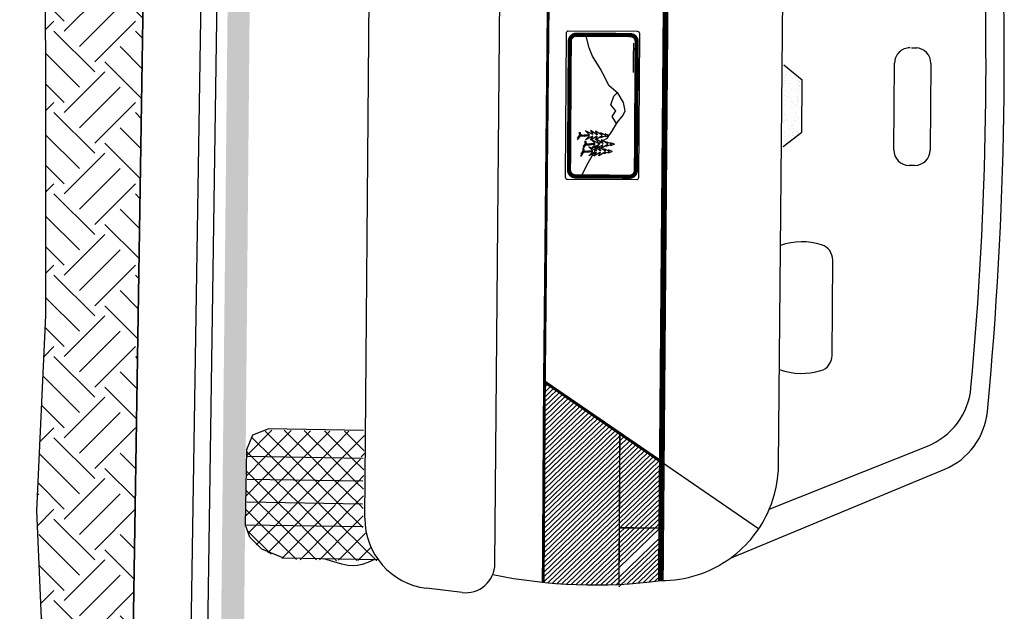
# Model space of a CAD drawing. Extents: x 0.9 to 50.5, y -38.4 to 0.3.
# Drawn here: x 33.7 to 42.3, y -18.2 to -13.1 of the extents above; entities that cross this region are included whole.
import ezdxf

# ---------------------------------------------------------------- set-up
doc = ezdxf.new("R2010")
doc.units = 0
doc.header["$MEASUREMENT"] = 0
doc.header["$PDMODE"] = 99
doc.header["$PDSIZE"] = 0.05
doc.linetypes.add('CENTER2', pattern=[1.125, 0.75, -0.125, 0.125, -0.125])
doc.linetypes.add('PHANTOM', pattern=[63.5, 31.75, -6.35, 6.35, -6.35, 6.35, -6.35])
doc.layers.get('0').update_dxf_attribs({"linetype": 'CONTINUOUS'})
doc.layers.get('DEFPOINTS').update_dxf_attribs({"linetype": 'CONTINUOUS'})
for name, color, linetype in [('OBJ-CL-L', 6, 'CENTER2'), ('OBJ-DIM', 3, 'CONTINUOUS'), ('OBJ-HAT', 8, 'CONTINUOUS'), ('VEHICLE-S', 8, 'CONTINUOUS')]:
    doc.layers.add(name, color=color, linetype=linetype)
doc.styles.add('SIMPLEX', font='simplex.shx')
doc.dimstyles.new('KCRS-DIM-05', dxfattribs={"dimscale": 0, "dimtxt": 0.4, "dimasz": 0.6, "dimexe": 0.3, "dimexo": 0.5, "dimgap": 0.125, "dimtad": 1, "dimdec": 0, "dimzin": 0, "dimdsep": 46, "dimtxsty": 'SIMPLEX', "dimcen": 0.09, "dimclrd": 8, "dimclre": 8, "dimclrt": 256, "dimadec": 0, "dimazin": 0, "dimtfac": 1, "dimtdec": 0, "dimtmove": 1, "dimatfit": 3, "dimfxl": 0, "dimtolj": 1, "dimtzin": 0, "dimarcsym": 0})

# ---------------------------------------------------------------- blocks, each defined once
blk = doc.blocks.new('*D22')
at = {"layer": 'DEFPOINTS', "color": 0}
for p in [(34.2801, -8.4209), (32.2374, -19.4172), (35.5972, -19.4172)]:
    blk.add_point(p, dxfattribs=at)
at = {"layer": 'OBJ-DIM', "color": 8, "lineweight": -2}
for p, q in [((33.7801, -8.4209), (31.9374, -8.4209)), ((32.2374, -9.0209), (32.2374, -18.8172)), ((35.0972, -19.4172), (31.9374, -19.4172))]:
    blk.add_line(p, q, dxfattribs=at)
at = {"layer": 'OBJ-DIM', "color": 8}
for points in [[(32.3374, -9.0209), (32.1374, -9.0209), (32.2374, -8.4209)], [(32.3374, -18.8172), (32.1374, -18.8172), (32.2374, -19.4172)]]:
    blk.add_solid(points, dxfattribs=at)
at = {"layer": 'OBJ-DIM', "insert": (32.6005, -13.9191), "char_height": 0.4, "attachment_point": 5, "rotation": 270, "style": 'SIMPLEX'}
blk.add_mtext("\\A1;11' TRAVEL LANE", dxfattribs=at)
blk = doc.blocks.new('*X10')
at = {"color": 0}
for p, q in [((7739.18, 3394.48), (7739.18, 3394.48)), ((7741.89, 3394.58), (7741.89, 3394.58)), ((7737.98, 3393.55), (7737.98, 3393.55)), ((7738.07, 3392.99), (7738.07, 3392.99)), ((7738.29, 3393.81), (7738.29, 3393.81)), ((7738.59, 3393.06), (7738.59, 3393.06)), ((7738.73, 3394.04), (7738.73, 3394.04)), ((7738.91, 3393.87), (7738.91, 3393.87)), ((7739.41, 3393.16), (7739.41, 3393.16)), ((7739.78, 3393.07), (7739.78, 3393.07)), ((7739.81, 3392.84), (7739.81, 3392.84)), ((7740.6, 3393.59), (7740.6, 3393.59)), ((7740.76, 3393.34), (7740.76, 3393.34)), ((7740.99, 3394.08), (7740.99, 3394.08)), ((7741.28, 3393.41), (7741.28, 3393.41)), ((7741.41, 3393.81), (7741.41, 3393.81)), ((7742.1, 3393.52), (7742.1, 3393.52)), ((7742.79, 3393.95), (7742.79, 3393.95)), ((7742.93, 3392.85), (7742.93, 3392.85)), ((7743.15, 3393.57), (7743.15, 3393.57)), ((7743.46, 3393.7), (7743.46, 3393.7)), ((7743.78, 3393.04), (7743.78, 3393.04)), ((7743.97, 3392.87), (7743.97, 3392.87)), ((7743.98, 3393.76), (7743.98, 3393.76)), ((7744.1, 3394.09), (7744.1, 3394.09)), ((7744.52, 3393.82), (7744.52, 3393.82)), ((7744.79, 3393.87), (7744.79, 3393.87)), ((7745.86, 3393.67), (7745.86, 3393.67)), ((7746.04, 3392.85), (7746.04, 3392.85)), ((7746.15, 3394.05), (7746.15, 3394.05)), ((7746.67, 3394.12), (7746.67, 3394.12)), ((7746.79, 3393.92), (7746.79, 3393.92)), ((7746.97, 3393.75), (7746.97, 3393.75)), ((7747.21, 3394.09), (7747.21, 3394.09)), ((7747.48, 3394.23), (7747.48, 3394.23)), ((7747.64, 3393.83), (7747.64, 3393.83)), ((7747.84, 3392.95), (7747.84, 3392.95)), ((7738.04, 3391.63), (7738.04, 3391.63)), ((7738.68, 3391.57), (7738.68, 3391.57)), ((7739.25, 3392.55), (7739.25, 3392.55)), ((7740.66, 3391.66), (7740.66, 3391.66)), ((7740.78, 3392.16), (7740.78, 3392.16)), ((7740.96, 3391.99), (7740.96, 3391.99)), ((7741.79, 3391.58), (7741.79, 3391.58)), ((7741.95, 3392.65), (7741.95, 3392.65)), ((7743.22, 3391.65), (7743.22, 3391.65)), ((7744.57, 3392.68), (7744.57, 3392.68)), ((7744.84, 3392.07), (7744.84, 3392.07)), ((7744.91, 3391.58), (7744.91, 3391.58)), ((7745.92, 3391.75), (7745.92, 3391.75)), ((7747.07, 3391.58), (7747.07, 3391.58)), ((7747.12, 3392.67), (7747.12, 3392.67)), ((7747.59, 3391.65), (7747.59, 3391.65)), ((7748.02, 3391.59), (7748.02, 3391.59)), ((7748.4, 3391.76), (7748.4, 3391.76)), ((7748.54, 3391.78), (7748.54, 3391.78)), ((7748.84, 3392.04), (7748.84, 3392.04)), ((7749.02, 3391.87), (7749.02, 3391.87)), ((7749.76, 3391.94), (7749.76, 3391.94))]:
    blk.add_line(p, q, dxfattribs=at)
blk = doc.blocks.new('*X11')
at = {"color": 0}
for p, q in [((7791.175, 2947.317), (7792.174, 2948.315)), ((7791.175, 2947.14), (7792.348, 2948.313)), ((7791.175, 2946.964), (7792.523, 2948.311)), ((7791.178, 2947.497), (7791.999, 2948.317)), ((7791.178, 2946.789), (7792.698, 2948.309)), ((7791.182, 2946.617), (7792.873, 2948.307)), ((7791.183, 2947.678), (7791.824, 2948.319)), ((7791.188, 2946.446), (7793.048, 2948.305)), ((7791.189, 2947.861), (7791.649, 2948.321)), ((7791.195, 2946.276), (7793.222, 2948.303)), ((7791.198, 2948.046), (7791.474, 2948.323)), ((7791.204, 2946.108), (7793.397, 2948.301)), ((7791.214, 2945.942), (7793.572, 2948.299)), ((7791.226, 2945.777), (7793.747, 2948.297)), ((7791.235, 2945.609), (7793.921, 2948.295)), ((7791.409, 2945.607), (7794.096, 2948.294)), ((7791.584, 2945.605), (7794.271, 2948.292)), ((7791.759, 2945.603), (7794.446, 2948.29)), ((7791.934, 2945.601), (7794.621, 2948.288)), ((7792.109, 2945.599), (7794.795, 2948.286)), ((7792.283, 2945.597), (7794.97, 2948.284)), ((7792.458, 2945.595), (7795.145, 2948.282)), ((7792.633, 2945.593), (7795.32, 2948.28)), ((7792.808, 2945.591), (7795.495, 2948.278)), ((7792.983, 2945.589), (7795.669, 2948.276)), ((7793.157, 2945.587), (7795.844, 2948.274)), ((7793.332, 2945.585), (7796.019, 2948.272)), ((7793.507, 2945.583), (7796.194, 2948.27)), ((7793.682, 2945.581), (7796.369, 2948.268)), ((7793.857, 2945.579), (7796.543, 2948.266)), ((7794.031, 2945.577), (7796.666, 2948.211)), ((7794.206, 2945.575), (7796.736, 2948.105)), ((7794.381, 2945.573), (7796.806, 2947.998)), ((7794.556, 2945.571), (7796.877, 2947.892)), ((7794.731, 2945.569), (7796.947, 2947.785)), ((7794.905, 2945.567), (7797.017, 2947.679)), ((7795.08, 2945.565), (7797.088, 2947.573)), ((7795.255, 2945.563), (7797.158, 2947.466)), ((7795.43, 2945.561), (7797.228, 2947.36)), ((7795.605, 2945.559), (7797.299, 2947.253)), ((7795.779, 2945.557), (7797.369, 2947.147)), ((7795.954, 2945.555), (7797.439, 2947.04)), ((7796.129, 2945.553), (7797.51, 2946.934)), ((7796.304, 2945.551), (7797.58, 2946.827)), ((7796.479, 2945.549), (7797.65, 2946.721)), ((7796.653, 2945.547), (7797.721, 2946.615)), ((7796.828, 2945.545), (7797.791, 2946.508)), ((7797.003, 2945.543), (7797.861, 2946.402)), ((7797.178, 2945.541), (7797.932, 2946.295)), ((7797.353, 2945.539), (7798.002, 2946.189)), ((7797.527, 2945.537), (7798.072, 2946.082)), ((7797.702, 2945.535), (7798.143, 2945.976)), ((7797.877, 2945.533), (7798.213, 2945.869)), ((7798.052, 2945.531), (7798.283, 2945.763)), ((7798.227, 2945.529), (7798.354, 2945.657))]:
    blk.add_line(p, q, dxfattribs=at)
blk = doc.blocks.new('*X13')
at = {"color": 0}
for p, q in [((7791.125, 2948.327), (7792.611, 2949.814)), ((7791.208, 2948.234), (7792.786, 2949.812)), ((7791.235, 2948.615), (7792.436, 2949.815)), ((7791.253, 2948.809), (7792.261, 2949.817)), ((7791.272, 2949.005), (7792.086, 2949.818)), ((7791.294, 2949.203), (7791.911, 2949.82)), ((7791.318, 2949.405), (7791.735, 2949.822)), ((7791.346, 2949.609), (7791.56, 2949.823)), ((7791.474, 2948.323), (7792.962, 2949.81)), ((7791.824, 2948.319), (7793.26, 2949.755)), ((7791.999, 2948.317), (7793.258, 2949.576)), ((7792.174, 2948.315), (7793.256, 2949.398)), ((7792.348, 2948.313), (7793.254, 2949.219)), ((7792.523, 2948.311), (7793.252, 2949.04)), ((7792.698, 2948.309), (7793.25, 2948.861)), ((7792.873, 2948.307), (7793.248, 2948.682)), ((7793.048, 2948.305), (7793.246, 2948.504))]:
    blk.add_line(p, q, dxfattribs=at)
blk = doc.blocks.new('*X15')
at = {"color": 0}
for p, q in [((7793.244, 2948.325), (7794.713, 2949.794)), ((7793.246, 2948.504), (7794.538, 2949.796)), ((7793.248, 2948.682), (7794.363, 2949.798)), ((7793.25, 2948.861), (7794.188, 2949.799)), ((7793.252, 2949.04), (7794.013, 2949.801)), ((7793.254, 2949.219), (7793.837, 2949.802)), ((7793.256, 2949.398), (7793.662, 2949.804)), ((7793.258, 2949.576), (7793.487, 2949.806)), ((7793.26, 2949.755), (7793.312, 2949.807)), ((7793.397, 2948.301), (7794.888, 2949.793)), ((7793.572, 2948.299), (7795.064, 2949.791)), ((7793.747, 2948.297), (7795.239, 2949.79)), ((7793.921, 2948.295), (7795.414, 2949.788)), ((7794.096, 2948.294), (7795.589, 2949.786)), ((7794.271, 2948.292), (7795.681, 2949.701)), ((7794.446, 2948.29), (7795.751, 2949.595)), ((7794.621, 2948.288), (7795.822, 2949.489)), ((7794.795, 2948.286), (7795.892, 2949.382)), ((7794.97, 2948.284), (7795.962, 2949.276)), ((7795.145, 2948.282), (7796.033, 2949.169)), ((7795.32, 2948.28), (7796.103, 2949.063)), ((7795.495, 2948.278), (7796.173, 2948.956)), ((7795.669, 2948.276), (7796.244, 2948.85)), ((7795.844, 2948.274), (7796.314, 2948.743)), ((7796.019, 2948.272), (7796.384, 2948.637)), ((7796.194, 2948.27), (7796.455, 2948.531)), ((7796.369, 2948.268), (7796.525, 2948.424)), ((7796.543, 2948.266), (7796.595, 2948.318))]:
    blk.add_line(p, q, dxfattribs=at)

msp = doc.modelspace()

# ---------------------------------------------------------------- hatches: boundary and pattern name
at = {"layer": 'OBJ-HAT', "linetype": 'PHANTOM'}
h = msp.add_hatch(dxfattribs=at)
h.set_pattern_fill('EARTH', color=256, scale=2, angle=45, style=0)
h.set_pattern_definition([(315, (1.91414, 0), (0.707107, -2e-16), [0.5, -0.5]), (315, (2.0467, 0.1326), (0.707107, -2e-16), [0.5, -0.5]), (315, (2.1793, 0.26517), (0.707107, -2e-16), [0.5, -0.5]), (45, (2.2677, 0.26517), (2e-16, 0.707107), [0.5, -0.5]), (45, (2.40027, 0.1326), (2e-16, 0.707107), [0.5, -0.5]), (45, (2.53285, -1e-16), (2e-16, 0.707107), [0.5, -0.5])])
h.paths.add_polyline_path([(34.6786, -19.064), (34.764, -13.4955), (33.9274, -14.1477), (33.9274, -15.6407), (33.8466, -17.3382), (33.9072, -18.7124), (33.9191, -19.064)])
h.paths.add_polyline_path([(34.764, -13.4955), (34.8514, -7.7914), (34.1492, -7.7912), (34.1119, -8.1178), (33.8987, -8.7105), (33.954, -9.9194), (33.9145, -11.6341), (33.9274, -13.6199), (33.9274, -14.1477)])
h.paths.add_polyline_path([(34.5925, -24.4988), (34.5965, -24.4172), (34.6786, -19.064), (33.9191, -19.064), (33.9476, -19.9047), (33.786, -21.7639), (33.8466, -23.2795), (33.8198, -23.8964)])
h.paths.add_polyline_path([(35.1594, -26.9979), (35.119, -28.6752), (35.22, -30.3525), (35.2402, -30.9183), (35.8688, -30.9172), (35.7688, -25.9172), (34.5215, -25.9172), (34.5925, -24.4988), (33.8198, -23.8964), (33.786, -24.6739), (33.7658, -25.6641), (33.786, -26.3108), (34.1092, -26.7554), (34.7959, -26.7352)])

# ---------------------------------------------------------------- linework, layer by layer
for p, q in [((34.8514, -7.7914), (34.5965, -24.4172)), ((35.352, -7.7921), (35.0972, -24.4172)), ((35.2455, -24.4172), (35.4938, -7.7921))]:
    msp.add_line(p, q)
at = {"layer": 'DEFPOINTS', "linetype": 'PHANTOM'}
for points in [[(34.8514, -7.7914), (34.1492, -7.7912), (34.1119, -8.1178), (33.8987, -8.7105), (33.954, -9.9194), (33.9145, -11.6341), (33.9274, -13.6199), (33.9274, -15.6407), (33.8466, -17.3382), (33.9072, -18.7124), (33.9476, -19.9047), (33.786, -21.7639), (33.8466, -23.2795), (33.786, -24.6739)], [(34.5965, -24.4172), (34.8514, -7.7914)]]:
    msp.add_lwpolyline(points, dxfattribs=at)
at = {"layer": 'OBJ-CL-L'}
msp.add_solid([(35.5972, -24.4172), (35.3879, -24.4172), (35.7456, -7.7921), (35.5619, -7.7921)], dxfattribs=at)
at = {"layer": 'VEHICLE-S', "color": 7}
for p, q in [((37.8297, -17.7987), (37.8948, -10.0389)), ((36.6997, -17.4023), (36.76, -10.4214)), ((40.2935, -16.9347), (40.3478, -10.9346)), ((39.069, -13.1717), (38.467, -13.168)), ((38.4484, -13.1864), (38.4408, -14.4368)), ((39.0797, -14.4408), (39.0874, -13.1903)), ((40.338, -13.4623), (40.4975, -13.5907)), ((40.4947, -14.0456), (40.4975, -13.5907)), ((40.3337, -14.172), (40.4947, -14.0456)), ((38.4591, -14.4554), (39.0611, -14.4591)), ((40.2129, -17.3252), (41.5867, -16.7755)), ((40.1201, -17.4963), (39.2772, -16.9145)), ((39.8754, -17.7501), (41.7364, -16.9773)), ((37.5447, -18.0493), (37.2352, -18.0113))]:
    msp.add_line(p, q, dxfattribs=at)
at = {"layer": 'VEHICLE-S', "color": 8}
for p, q in [((38.649, -13.3137), (38.6216, -13.2123)), ((38.6779, -13.3857), (38.649, -13.3137)), ((38.744, -13.4921), (38.6779, -13.3857)), ((38.7878, -13.5756), (38.744, -13.4921)), ((38.8206, -13.6401), (38.7878, -13.5756)), ((38.9003, -13.711), (38.8206, -13.6401)), ((38.8368, -13.8083), (38.8615, -13.7343)), ((38.8615, -13.7343), (38.8922, -13.7038)), ((38.9461, -13.7889), (38.9003, -13.711)), ((38.8789, -13.8601), (38.8368, -13.8083)), ((38.96, -13.8626), (38.9461, -13.7889)), ((38.8483, -13.9114), (38.8789, -13.8601)), ((38.8871, -13.9715), (38.8483, -13.9114)), ((38.8945, -13.9594), (38.9444, -13.8999)), ((38.9444, -13.8999), (38.96, -13.8626)), ((38.8443, -14.0414), (38.8945, -13.9594)), ((38.7522, -14.1272), (38.8092, -14.0961)), ((38.8077, -14.0972), (38.8443, -14.0414)), ((38.6736, -14.2513), (38.7508, -14.1283)), ((38.629, -14.3334), (38.6736, -14.2513)), ((38.629, -14.3334), (38.5858, -14.4182)), ((35.6736, -16.8587), (35.8928, -16.637)), ((35.8249, -16.8774), (36.0601, -16.6397)), ((35.835, -16.6462), (36.0727, -16.8814)), ((35.9921, -16.8801), (36.2273, -16.6423)), ((35.9991, -16.6387), (36.2472, -16.8841)), ((36.1593, -16.8827), (36.3945, -16.645)), ((36.1736, -16.6415), (36.4217, -16.8869)), ((36.3265, -16.8854), (36.5617, -16.6476)), ((36.3481, -16.6443), (36.5962, -16.8897)), ((36.5226, -16.647), (36.694, -16.8165)), ((35.7216, -16.7039), (35.8982, -16.8786)), ((36.4938, -16.888), (36.6962, -16.6834)), ((35.6742, -16.8268), (35.7237, -16.8758)), ((36.6671, -16.8708), (36.6995, -16.8381)), ((35.6709, -17.0332), (35.8249, -16.8774)), ((35.7237, -16.8758), (35.9277, -17.0776)), ((35.7988, -17.0755), (35.9921, -16.8801)), ((35.8982, -16.8786), (36.1022, -17.0804)), ((35.966, -17.0782), (36.1593, -16.8827)), ((36.0727, -16.8814), (36.2767, -17.0831)), ((36.1332, -17.0808), (36.3265, -16.8854)), ((36.2516, -16.8882), (36.4542, -17.0914)), ((36.3004, -17.0835), (36.4938, -16.888)), ((36.4217, -16.8869), (36.6257, -17.0887)), ((36.4677, -17.0861), (36.661, -16.8907)), ((36.5962, -16.8897), (36.6913, -16.9837)), ((35.6715, -16.994), (35.7532, -17.0748)), ((35.6681, -17.2077), (35.7988, -17.0755)), ((35.7532, -17.0748), (35.9571, -17.2766)), ((35.7727, -17.2736), (35.966, -17.0782)), ((35.9277, -17.0776), (36.1317, -17.2793)), ((35.9399, -17.2763), (36.1332, -17.0808)), ((36.1022, -17.0804), (36.3062, -17.2821)), ((36.1071, -17.2789), (36.3004, -17.0835)), ((36.2743, -17.2816), (36.4677, -17.0861)), ((36.2767, -17.0831), (36.4807, -17.2849)), ((36.4416, -17.2842), (36.6349, -17.0888)), ((36.4512, -17.0859), (36.6552, -17.2876)), ((36.6257, -17.0887), (36.6886, -17.1509)), ((36.6349, -17.0888), (36.6905, -17.0325)), ((35.6688, -17.1613), (35.7826, -17.2738)), ((35.6653, -17.3822), (35.7727, -17.2736)), ((35.7826, -17.2738), (35.9866, -17.4756)), ((36.6088, -17.2869), (36.6877, -17.2071)), ((35.6662, -17.3285), (35.8121, -17.4728)), ((35.7466, -17.4717), (35.9399, -17.2763)), ((35.9138, -17.4744), (36.1071, -17.2789)), ((35.9571, -17.2766), (36.1611, -17.4783)), ((36.081, -17.477), (36.2743, -17.2816)), ((36.1317, -17.2793), (36.3356, -17.4811)), ((36.2484, -17.4838), (36.4431, -17.2897)), ((36.3062, -17.2821), (36.5101, -17.4839)), ((36.4155, -17.4824), (36.6088, -17.2869)), ((36.4807, -17.2849), (36.6832, -17.4852)), ((36.6552, -17.2876), (36.6859, -17.318)), ((36.5827, -17.485), (36.6849, -17.3817)), ((35.677, -17.509), (35.8874, -17.7171)), ((35.6857, -17.5333), (35.7466, -17.4717)), ((35.7561, -17.6339), (35.9138, -17.4744)), ((35.8121, -17.4728), (36.1055, -17.763)), ((35.856, -17.7045), (36.081, -17.477)), ((35.9776, -17.7533), (36.2482, -17.4797)), ((35.9866, -17.4756), (36.28, -17.7657)), ((36.1374, -17.7635), (36.4155, -17.4824)), ((36.1613, -17.4818), (36.4527, -17.774)), ((36.3046, -17.7661), (36.5827, -17.485)), ((36.3356, -17.4811), (36.629, -17.7713)), ((36.5101, -17.4839), (36.8035, -17.774)), ((36.4718, -17.7688), (36.7046, -17.5334)), ((36.639, -17.7714), (36.7546, -17.6546))]:
    msp.add_line(p, q, dxfattribs=at)
at = {"layer": 'VEHICLE-S', "color": 240}
for p, q in [((39.0346, -13.3993), (39.0353, -13.2719)), ((41.4477, -13.3132), (41.4952, -13.3136)), ((39.0338, -13.5288), (39.0345, -13.4014)), ((41.2946, -14.2004), (41.3014, -13.446)), ((41.6172, -13.4489), (41.6104, -14.2032)), ((41.475, -14.3361), (41.4276, -14.3357)), ((40.7587, -15.9892), (40.7638, -15.1581))]:
    msp.add_line(p, q, dxfattribs=at)
at = {"layer": 'VEHICLE-S'}
for p, q in [((38.6164, -14.1127), (38.6514, -14.0792)), ((38.6813, -14.0808), (38.6164, -14.1127)), ((38.6814, -14.0681), (38.617, -14.0351)), ((38.617, -14.0351), (38.6515, -14.0692)), ((38.6594, -14.1167), (38.6813, -14.0808)), ((38.7184, -14.0811), (38.6594, -14.1167)), ((38.6601, -14.0319), (38.6814, -14.0681)), ((38.7185, -14.0685), (38.6601, -14.0319)), ((38.6654, -14.1111), (38.6998, -14.1452)), ((38.7298, -14.1441), (38.6654, -14.1111)), ((38.7616, -14.0775), (38.7035, -14.1125)), ((38.7035, -14.1125), (38.7184, -14.0811)), ((38.7041, -14.0368), (38.7185, -14.0685)), ((38.7616, -14.0728), (38.7041, -14.0368)), ((38.7668, -14.1444), (38.7084, -14.1079)), ((38.7084, -14.1079), (38.7298, -14.1441)), ((38.7934, -14.0773), (38.7458, -14.0966)), ((38.7458, -14.0966), (38.7616, -14.0775)), ((38.7935, -14.0735), (38.7462, -14.0535)), ((38.7462, -14.0535), (38.7616, -14.0728)), ((38.7108, -14.2077), (38.6464, -14.1747)), ((38.6464, -14.1747), (38.6809, -14.2088)), ((38.6647, -14.1887), (38.6997, -14.1552)), ((38.7296, -14.1568), (38.6647, -14.1887)), ((38.6895, -14.1715), (38.7108, -14.2077)), ((38.7479, -14.208), (38.6895, -14.1715)), ((38.7077, -14.1926), (38.7296, -14.1568)), ((38.7667, -14.1571), (38.7077, -14.1926)), ((38.7335, -14.1764), (38.7479, -14.208)), ((38.791, -14.2123), (38.7335, -14.1764)), ((38.8099, -14.1535), (38.7518, -14.1885)), ((38.7518, -14.1885), (38.7667, -14.1571)), ((38.81, -14.1488), (38.7525, -14.1128)), ((38.7525, -14.1128), (38.7668, -14.1444)), ((38.8229, -14.2131), (38.7756, -14.193)), ((38.7756, -14.193), (38.791, -14.2123)), ((38.6458, -14.2523), (38.6808, -14.2188)), ((38.7107, -14.2204), (38.6458, -14.2523)), ((38.6888, -14.2562), (38.7107, -14.2204)), ((38.7478, -14.2207), (38.6888, -14.2562)), ((38.791, -14.2171), (38.7329, -14.2521)), ((38.7329, -14.2521), (38.7478, -14.2207)), ((38.8228, -14.2169), (38.7752, -14.2361)), ((38.7752, -14.2361), (38.791, -14.2171)), ((36.6895, -16.6393), (35.8597, -16.6262)), ((35.6639, -17.4622), (35.6743, -16.8051)), ((35.6811, -16.8648), (36.6857, -16.8807)), ((35.6779, -17.0633), (36.6825, -17.0792)), ((35.6748, -17.2617), (36.6794, -17.2777)), ((35.6716, -17.4602), (36.6855, -17.4763)), ((36.8153, -17.7639), (35.9975, -17.7509))]:
    msp.add_line(p, q, dxfattribs=at)
at = {"layer": 'VEHICLE-S', "color": 100}
for p, q in [((38.8194, -14.0756), (38.7863, -14.0886)), ((38.7863, -14.0886), (38.7934, -14.0773)), ((38.8194, -14.0756), (38.7865, -14.0622)), ((38.7865, -14.0622), (38.7935, -14.0735)), ((38.8418, -14.1533), (38.7941, -14.1726)), ((38.7941, -14.1726), (38.8099, -14.1535)), ((38.7945, -14.1294), (38.81, -14.1488)), ((38.8418, -14.1495), (38.7945, -14.1294)), ((38.8677, -14.1516), (38.8346, -14.1645)), ((38.8346, -14.1645), (38.8418, -14.1533)), ((38.8677, -14.1516), (38.8348, -14.1381)), ((38.8348, -14.1381), (38.8418, -14.1495)), ((38.8488, -14.2152), (38.8157, -14.2281)), ((38.8157, -14.2281), (38.8228, -14.2169)), ((38.8488, -14.2152), (38.8159, -14.2017)), ((38.8159, -14.2017), (38.8229, -14.2131))]:
    msp.add_line(p, q, dxfattribs=at)
at = {"layer": 'VEHICLE-S', "color": 7}
for points, const_width in [([(39.2794, -16.916), (39.329, -10.9439)], 0.0508), ([(38.2599, -16.2165), (38.3055, -11.6296)], 0.0254), ([(38.2492, -17.9603), (38.2599, -16.2165)], 0.0254), ([(39.2794, -16.916), (38.2599, -16.2165)], 0.0254), ([(38.9072, -17.978), (38.9152, -16.6661)], 0.0127), ([(39.2708, -17.9449), (39.2794, -16.916)], 0.0508), ([(39.2736, -17.4887), (38.9102, -17.4865)], 0.0127)]:
    msp.add_lwpolyline(points, dxfattribs=dict(at, const_width=const_width))
at = {"layer": 'VEHICLE-S', "color": 240, "const_width": 0.037}
for points in [[(38.4801, -13.2558), (38.4732, -14.3745)], [(39.0047, -13.2023), (38.537, -13.1995)], [(39.0542, -14.378), (39.061, -13.2593)], [(38.5295, -14.4314), (38.9972, -14.4343)]]:
    msp.add_lwpolyline(points, dxfattribs=at)
for points in [[(38.4801, -13.2558, -0.414214), (38.537, -13.1995, -0.414214)], [(39.0047, -13.2023, -0.414214), (39.061, -13.2593, -0.414214)], [(38.5295, -14.4314, -0.414214), (38.4732, -14.3745, -0.414214)], [(39.0542, -14.378, -0.414214), (38.9972, -14.4343, -0.414214)]]:
    msp.add_lwpolyline(points, format="xyb", dxfattribs=at)
at = {"layer": 'VEHICLE-S', "color": 86}
for points in [[(38.547, -14.1138), (38.567, -14.0819), (38.5475, -14.0986), (38.5639, -14.0751), (38.5654, -14.0715), (38.5672, -14.0722), (38.5645, -14.0614), (38.5652, -14.0589), (38.5649, -14.0461)], [(38.5774, -14.254), (38.5974, -14.2221), (38.5779, -14.2388), (38.5943, -14.2152), (38.5958, -14.2117), (38.5976, -14.2124), (38.5949, -14.2016), (38.5956, -14.1991), (38.5953, -14.1863)], [(38.5961, -14.1907), (38.6161, -14.1587), (38.5966, -14.1754), (38.613, -14.1519), (38.6145, -14.1483), (38.6162, -14.1491), (38.6136, -14.1383), (38.6143, -14.1358), (38.614, -14.1229)]]:
    msp.add_lwpolyline(points, dxfattribs=at)
at = {"layer": 'VEHICLE-S', "color": 46}
for points in [[(38.5478, -14.1147), (38.5521, -14.1056), (38.5735, -14.0818), (38.5768, -14.08), (38.5922, -14.0795), (38.6069, -14.0802), (38.6216, -14.0789)], [(38.5657, -14.047), (38.5686, -14.0516), (38.5704, -14.0563), (38.5716, -14.0678), (38.5737, -14.0696), (38.5805, -14.0711), (38.5891, -14.0716), (38.6038, -14.0708), (38.6135, -14.0709), (38.6178, -14.0703)], [(38.5669, -14.047), (38.5699, -14.0516), (38.5716, -14.0563), (38.5728, -14.0678), (38.575, -14.0696), (38.5817, -14.0711), (38.5903, -14.0717), (38.6051, -14.0708), (38.6147, -14.0709), (38.6191, -14.0703)], [(38.6504, -14.0784), (38.6352, -14.0775), (38.6218, -14.0787)], [(38.5951, -14.1865), (38.598, -14.1911), (38.5998, -14.1958), (38.601, -14.2073), (38.6031, -14.2092), (38.6099, -14.2107), (38.6185, -14.2112), (38.6332, -14.2103), (38.6429, -14.2105), (38.6472, -14.2099)], [(38.5961, -14.1907), (38.6004, -14.1816), (38.6218, -14.1578), (38.6251, -14.156), (38.6405, -14.1555), (38.6552, -14.1562), (38.6699, -14.1549)], [(38.5963, -14.1865), (38.5993, -14.1912), (38.601, -14.1958), (38.6022, -14.2074), (38.6044, -14.2092), (38.6111, -14.2107), (38.6197, -14.2112), (38.6345, -14.2103), (38.6441, -14.2105), (38.6485, -14.2099)], [(38.614, -14.1229), (38.6169, -14.1276), (38.6187, -14.1322), (38.6199, -14.1438), (38.622, -14.1456), (38.6288, -14.1471), (38.6374, -14.1476), (38.6522, -14.1467), (38.6618, -14.1469), (38.6661, -14.1463)], [(38.6152, -14.123), (38.6182, -14.1276), (38.6199, -14.1323), (38.6212, -14.1438), (38.6233, -14.1456), (38.6301, -14.1471), (38.6386, -14.1476), (38.6534, -14.1468), (38.663, -14.1469), (38.6674, -14.1463)], [(38.6987, -14.1544), (38.6835, -14.1535), (38.6702, -14.1547)], [(38.5774, -14.254), (38.5818, -14.2449), (38.6032, -14.2211), (38.6064, -14.2193), (38.6219, -14.2189), (38.6365, -14.2195), (38.6512, -14.2183)], [(38.6798, -14.218), (38.6646, -14.217), (38.6512, -14.2183)]]:
    msp.add_lwpolyline(points, dxfattribs=at)
at = {"layer": 'VEHICLE-S', "color": 49}
for points in [[(38.5483, -14.1138), (38.5683, -14.0819), (38.5488, -14.0986), (38.5652, -14.0751), (38.5666, -14.0715), (38.5684, -14.0723), (38.5657, -14.0615), (38.5665, -14.0589), (38.5662, -14.0461)], [(38.5786, -14.254), (38.5986, -14.2221), (38.5791, -14.2388), (38.5955, -14.2152), (38.597, -14.2117), (38.5988, -14.2124), (38.5961, -14.2016), (38.5969, -14.1991), (38.5965, -14.1863)], [(38.5973, -14.1907), (38.6173, -14.1587), (38.5978, -14.1754), (38.6142, -14.1519), (38.6157, -14.1483), (38.6175, -14.1491), (38.6148, -14.1383), (38.6155, -14.1358), (38.6152, -14.123)]]:
    msp.add_lwpolyline(points, dxfattribs=at)
at = {"layer": 'VEHICLE-S'}
for points in [[(38.6187, -14.0703), (38.633, -14.0704), (38.6494, -14.0697)], [(38.667, -14.1463), (38.6814, -14.1464), (38.6977, -14.1457)], [(38.6481, -14.2099), (38.6624, -14.21), (38.6788, -14.2092)], [(35.7282, -16.6776), (35.8597, -16.6262)], [(35.6743, -16.8051), (35.7282, -16.6776)], [(35.9975, -17.7509), (35.8045, -17.6736), (35.7017, -17.5674), (35.6639, -17.4622)], [(36.7828, -17.7634), (36.7248, -17.7876), (36.678, -17.8049), (36.6373, -17.815), (36.5974, -17.818), (36.5533, -17.8137), (36.4999, -17.8021), (36.4319, -17.783), (36.3443, -17.7564)]]:
    msp.add_lwpolyline(points, dxfattribs=at)
at = {"layer": 'VEHICLE-S', "color": 7}
for centre, radius, start, end in [((9.8221, -13.3866), 32.4323, 354.53441, 3.64902), ((11.1491, -13.4271), 30.9464, 354.73105, 3.44486), ((38.4669, -13.1865), 0.0185, 89.64811, 179.64811), ((39.0689, -13.1902), 0.0185, 359.64811, 89.64811), ((38.4592, -14.4369), 0.0185, 179.64811, 269.64811), ((39.0612, -14.4406), 0.0185, 269.64811, 359.64811), ((41.3618, -16.2133), 0.6055, 291.80674, 354.73105), ((41.5042, -16.4181), 0.6055, 292.5523, 354.53441), ((39.2771, -16.9285), 1.0164, 337.02916, 359.64811), ((39.2771, -16.9285), 1.0164, 306.06459, 337.02916), ((37.3095, -17.406), 0.6099, 179.64811, 262.99881), ((39.2771, -16.9285), 1.0164, 269.64811, 306.06459), ((37.5756, -17.7971), 0.2541, 262.99881, 359.64811), ((38.6951, -13.6417), 4.3415, 258.26038, 277.6201)]:
    msp.add_arc(centre, radius, start, end, dxfattribs=at)
at = {"layer": 'VEHICLE-S', "color": 240}
for centre, radius, start, end in [((41.4356, -13.4473), 0.1342, 89.48473, 179.48473), ((41.483, -13.4477), 0.1342, 359.48473, 89.48473), ((41.4288, -14.2016), 0.1342, 179.48473, 269.48473), ((41.4762, -14.202), 0.1342, 269.48473, 359.48473), ((40.4958, -15.5721), 0.5721, 72.49537, 108.87267), ((40.6266, -15.1573), 0.1372, 359.64811, 72.49537), ((40.6215, -15.9884), 0.1372, 286.80084, 359.64811), ((40.4958, -15.5721), 0.5721, 250.09082, 286.80084)]:
    msp.add_arc(centre, radius, start, end, dxfattribs=at)

# ---------------------------------------------------------------- block references
at = {"layer": 'VEHICLE-S', "color": 24, "extrusion": (0, 0, -1)}
for name, p, xscale, yscale, zscale, rotation in [('*X10', (134.4334, -406.2685), 0.050820838458221, 0.05082083845826713, -0.05082083845829231, 90.3518921333647), ('*X11', (708.0364, -1892.2745), 0.2422031301394595, 0.2422031301395728, -0.2422031301395473, 91.00076031429755)]:
    msp.add_blockref(name, p, dxfattribs=dict(at, xscale=xscale, yscale=yscale, zscale=zscale, rotation=rotation))
at = {"layer": 'VEHICLE-S', "color": 254, "extrusion": (0, 0, -1), "xscale": 0.2422031301394595, "yscale": 0.2422031301395728, "zscale": -0.2422031301395473, "rotation": 91.00076031429755}
msp.add_blockref('*X15', (708.0364, -1892.2745), dxfattribs=at)
at = {"layer": 'VEHICLE-S', "color": 44, "extrusion": (0, 0, -1), "xscale": 0.2422031301394595, "yscale": 0.2422031301395728, "zscale": -0.2422031301395473, "rotation": 91.00076031429755}
msp.add_blockref('*X13', (708.0364, -1892.2745), dxfattribs=at)

# ---------------------------------------------------------------- dimensions: what is measured, and where the dimension line sits
at = {"layer": 'OBJ-DIM'}
dim = msp.add_linear_dim(base=(32.2374, -19.4172), p1=(34.2801, -8.4209), p2=(35.5972, -19.4172), angle=270, text="11' TRAVEL LANE", dimstyle='KCRS-DIM-05', override={"dimscale": 1, "dimpost": "'"}, dxfattribs=at)
dim.commit()
dim.dimension.update_dxf_attribs({"geometry": '*D22', "text_midpoint": (32.6005, -13.9191)})

doc.saveas('drawing.dxf')
